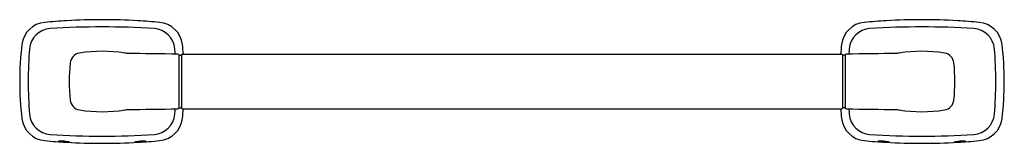
# Model space of a CAD drawing. Units: inches. Extents: x 4643.1 to 4657.6, y 318.2 to 320.
import ezdxf

# ---------------------------------------------------------------- set-up
doc = ezdxf.new("R2010")
doc.units = ezdxf.units.IN
doc.header["$LTSCALE"] = 0.64311
doc.header["$MEASUREMENT"] = 0
doc.layers.get('0').update_dxf_attribs({"color": 255, "linetype": 'CONTINUOUS'})
doc.layers.get('Defpoints').update_dxf_attribs({"linetype": 'CONTINUOUS'})
doc.styles.get("Standard").update_dxf_attribs({"font": 'txt', "width": 0.8})

msp = doc.modelspace()

# ---------------------------------------------------------------- linework, layer by layer
for p, q in [((4645.472, 319.507), (4645.472, 318.727)), ((4645.476, 319.504), (4645.503, 319.504)), ((4645.513, 319.506), (4645.513, 318.728)), ((4645.523, 319.516), (4655.178, 319.516)), ((4655.188, 319.506), (4655.188, 318.728)), ((4655.224, 319.504), (4655.198, 319.504)), ((4655.229, 319.507), (4655.229, 318.727)), ((4645.476, 318.73), (4645.503, 318.73)), ((4645.523, 318.718), (4655.178, 318.718)), ((4655.224, 318.73), (4655.198, 318.73))]:
    msp.add_line(p, q)
for centre, radius, start, end in [((4644.351, 310.884), 9.136, 93.2717, 95.2843), ((4644.351, 310.884), 9.136, 86.7282, 93.2718), ((4644.351, 310.884), 9.136, 84.7157, 86.7283), ((4656.35, 310.884), 9.136, 93.2717, 95.2843), ((4656.35, 310.884), 9.136, 86.7282, 93.2718), ((4656.35, 310.884), 9.136, 84.7157, 86.7283), ((4643.543, 319.613), 0.37, 95.2843, 173.0326), ((4643.61, 319.568), 0.323, 93.4521, 175.3306), ((4644.351, 307.841), 12.074, 86.3915, 93.6085), ((4645.091, 319.568), 0.323, 4.6694, 86.5479), ((4645.158, 319.613), 0.37, 6.9674, 84.7157), ((4655.542, 319.613), 0.37, 95.2843, 173.0326), ((4655.609, 319.568), 0.323, 93.4521, 175.3306), ((4656.35, 307.841), 12.074, 86.3915, 93.6085), ((4657.09, 319.568), 0.323, 4.6694, 86.5479), ((4657.157, 319.613), 0.37, 6.9674, 84.7157), ((4647.604, 319.117), 4.461, 173.0326, 186.9674), ((4649.03, 319.117), 5.762, 175.2421, 184.7579), ((4644.351, 317.4), 2.159, 81.1163, 98.8837), ((4639.672, 319.117), 5.762, 3.9795, 4.7579), ((4641.097, 319.117), 4.461, 5.1316, 6.9674), ((4659.603, 319.117), 4.461, 173.0326, 174.8684), ((4661.029, 319.117), 5.762, 175.2421, 176.0205), ((4656.35, 317.4), 2.159, 81.1163, 98.8837), ((4651.671, 319.117), 5.762, 355.2421, 4.7579), ((4653.096, 319.117), 4.461, 353.0326, 6.9674), ((4644.046, 319.37), 0.165, 99.8632, 174.0102), ((4644.656, 319.37), 0.165, 70.0831, 80.1368), ((4641.653, 59.496), 260.048, 89.16159, 89.32594), ((4645.458, 319.501), 0.0151, 22.7948, 88.6581), ((4645.476, 319.509), 0.00499, 202.5945, 269.9694), ((4645.503, 319.494), 0.01, 0, 90), ((4645.523, 319.506), 0.01, 90, 180), ((4655.178, 319.506), 0.01, 0, 90), ((4655.198, 319.494), 0.01, 90, 180), ((4655.224, 319.509), 0.00499, 270.0306, 337.4055), ((4655.243, 319.501), 0.0151, 91.3419, 157.2052), ((4659.048, 59.496), 260.048, 90.67406, 90.83841), ((4656.045, 319.37), 0.165, 99.8632, 109.9169), ((4656.655, 319.37), 0.165, 5.9898, 80.1368), ((4646.502, 319.117), 2.635, 174.0984, 185.9016), ((4654.199, 319.117), 2.635, 354.0984, 5.9016), ((4644.046, 318.863), 0.165, 185.9898, 260.1368), ((4656.655, 318.863), 0.165, 279.8632, 354.0102), ((4644.351, 320.833), 2.159, 261.1163, 278.8837), ((4644.656, 318.863), 0.165, 279.8632, 289.9169), ((4641.653, 578.737), 260.048, 270.67406, 270.83841), ((4639.672, 319.117), 5.762, 355.2421, 356.0205), ((4645.458, 318.732), 0.0151, 271.3419, 337.1359), ((4645.476, 318.725), 0.00499, 90.0306, 157.4055), ((4645.503, 318.74), 0.01, 270, 0), ((4645.523, 318.728), 0.01, 180, 270), ((4641.097, 319.117), 4.461, 353.0326, 354.8684), ((4659.603, 319.117), 4.461, 185.1316, 186.9674), ((4655.178, 318.728), 0.01, 270, 360), ((4655.198, 318.74), 0.01, 180, 270), ((4655.224, 318.725), 0.00499, 22.5945, 89.9694), ((4655.243, 318.732), 0.0151, 202.8641, 268.6581), ((4659.048, 578.737), 260.048, 269.16159, 269.32594), ((4661.029, 319.117), 5.762, 183.9795, 184.7579), ((4656.045, 318.863), 0.165, 250.0831, 260.1368), ((4656.35, 320.833), 2.159, 261.1163, 278.8837), ((4643.543, 318.62), 0.37, 186.9674, 264.7157), ((4643.61, 318.665), 0.323, 184.6694, 266.5479), ((4645.091, 318.665), 0.323, 273.4521, 355.3306), ((4645.158, 318.62), 0.37, 275.2843, 353.0326), ((4655.542, 318.62), 0.37, 186.9674, 264.7157), ((4655.609, 318.665), 0.323, 184.6694, 266.5479), ((4657.09, 318.665), 0.323, 273.4521, 355.3306), ((4657.157, 318.62), 0.37, 275.2843, 353.0326), ((4644.351, 330.392), 12.074, 266.3915, 273.6085), ((4656.35, 330.392), 12.074, 266.3915, 273.6085), ((4644.351, 327.349), 9.136, 264.7157, 266.7283), ((4643.713, 318.236), 0.00607, 100.5345, 131.8218), ((4643.713, 318.242), 0.00403, 208.0659, 261.2071), ((4643.734, 318.123), 0.121, 91.4247, 100.5345), ((4643.742, 318.372), 0.137, 257.3904, 264.014), ((4643.92, 320.309), 2.082, 264.6965, 267.717), ((4643.748, 317.594), 0.65, 80.6767, 91.5011), ((4644.351, 327.349), 9.136, 266.7282, 273.2718), ((4643.851, 318.58), 0.352, 267.717, 271.8955), ((4643.833, 318.116), 0.121, 74.0063, 80.1612), ((4643.862, 318.25), 0.0216, 271.8955, 293.3967), ((4643.863, 318.22), 0.0126, 50.2833, 74.0063), ((4644.839, 318.22), 0.0126, 105.9937, 129.7167), ((4644.839, 318.25), 0.0216, 246.6033, 268.1045), ((4644.869, 318.116), 0.121, 99.8388, 105.9937), ((4644.85, 318.58), 0.352, 268.1045, 272.283), ((4644.953, 317.594), 0.65, 88.4989, 99.3233), ((4644.781, 320.309), 2.082, 272.283, 275.3035), ((4644.351, 327.349), 9.136, 273.2717, 275.2843), ((4644.967, 318.123), 0.121, 79.4655, 88.5753), ((4644.96, 318.372), 0.137, 275.986, 282.6096), ((4644.988, 318.236), 0.00607, 48.1782, 79.4655), ((4644.989, 318.242), 0.00403, 278.7929, 331.9341), ((4656.35, 327.349), 9.136, 264.7157, 266.7283), ((4655.712, 318.236), 0.00607, 100.5345, 131.8218), ((4655.712, 318.242), 0.00403, 208.0659, 261.2071), ((4655.733, 318.123), 0.121, 91.4247, 100.5345), ((4655.741, 318.372), 0.137, 257.3904, 264.014), ((4655.919, 320.309), 2.082, 264.6965, 267.717), ((4655.747, 317.594), 0.65, 80.6767, 91.5011), ((4656.35, 327.349), 9.136, 266.7282, 273.2718), ((4655.85, 318.58), 0.352, 267.717, 271.8955), ((4655.832, 318.116), 0.121, 74.0063, 80.1612), ((4655.861, 318.25), 0.0216, 271.8955, 293.3967), ((4655.862, 318.22), 0.0126, 50.2833, 74.0063), ((4656.838, 318.22), 0.0126, 105.9937, 129.7167), ((4656.838, 318.25), 0.0216, 246.6033, 268.1045), ((4656.868, 318.116), 0.121, 99.8388, 105.9937), ((4656.849, 318.58), 0.352, 268.1045, 272.283), ((4656.952, 317.594), 0.65, 88.4989, 99.3233), ((4656.78, 320.309), 2.082, 272.283, 275.3035), ((4656.35, 327.349), 9.136, 273.2717, 275.2843), ((4656.966, 318.123), 0.121, 79.4655, 88.5753), ((4656.959, 318.372), 0.137, 275.986, 282.6096), ((4656.987, 318.236), 0.00607, 48.1782, 79.4655), ((4656.988, 318.242), 0.00403, 278.7929, 331.9341)]:
    msp.add_arc(centre, radius, start, end)

# ---------------------------------------------------------------- texts
at = {"layer": 'Defpoints'}
for tag, p, s in [('MODELNUMBER', (4650.35, 319.12), 'P34702-00'), ('TRADENAME', (4650.35, 319.118), 'PER SE'), ('PRODUCT', (4650.35, 319.117), 'TOWEL BAR')]:
    msp.add_attdef(tag, p, s, height=0.001, dxfattribs=at)

doc.saveas('drawing.dxf')
